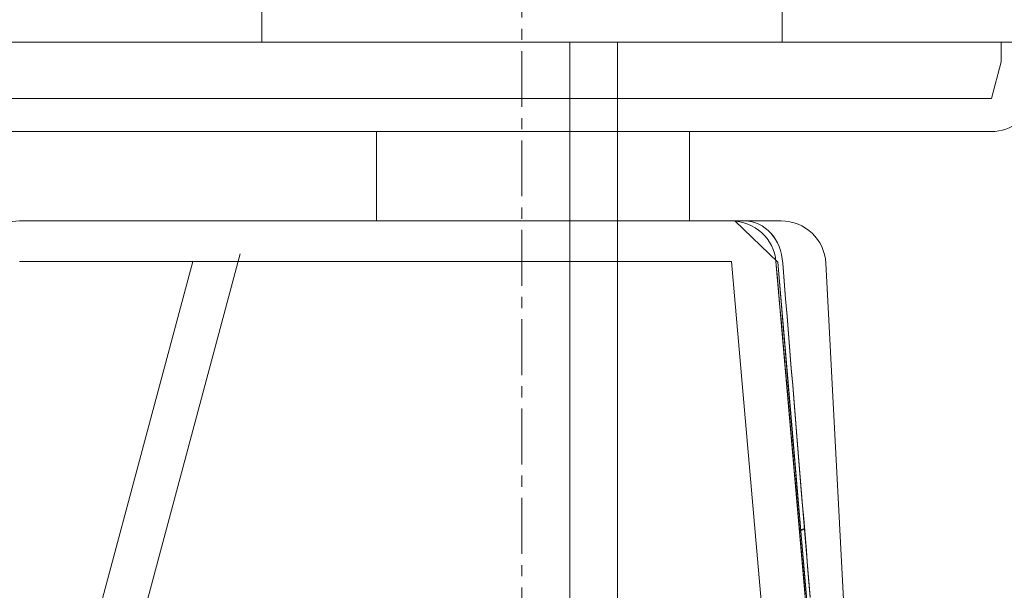
# Model space of a CAD drawing. Units: millimetres. Extents: x -1968 to 2232, y 453 to 3423.
# Drawn here: x 1321 to 1431, y 1985 to 2049 of the extents above; entities that cross this region are included whole.
import ezdxf

# ---------------------------------------------------------------- set-up
doc = ezdxf.new("R2010")
doc.units = ezdxf.units.MM
doc.linetypes.add('CENTER1', pattern=[10, 6.25, -1.25, 1.25, -1.25])
for name, color, linetype, lineweight in [('中心線', 1, 'CENTER1', 0), ('洗面水栓', 5, 'Continuous', 15), ('配管', 5, 'Continuous', 15)]:
    doc.layers.add(name, color=color, linetype=linetype, lineweight=lineweight)

# ---------------------------------------------------------------- blocks, each defined once
blk = doc.blocks.new('GS53001側')
at = {"layer": '洗面水栓', "color": 2}
for p, q in [((-9403.03, 14278.35), (-9403.03, 14283.36)), ((-9344.83, 14283.36), (-9344.83, 14278.35)), ((-9403.03, 14278.35), (-9344.83, 14278.35))]:
    blk.add_line(p, q, dxfattribs=at)

msp = doc.modelspace()

# ---------------------------------------------------------------- linework, layer by layer
at = {"layer": '中心線', "color": 1, "linetype": 'CENTER1', "lineweight": 0}
msp.add_line((1376.98, 2225.52), (1376.98, 1921.52), dxfattribs=at)
at = {"layer": '洗面水栓'}
for p, q in [((986.98, 2046.52, -802), (1436.98, 2046.52, -802)), ((1436.98, 2046.52, 2), (986.98, 2046.52, 2)), ((1430.56, 2046.52, -801.3), (993.41, 2046.52, -801.3)), ((993.41, 2046.52, 1.3), (1430.56, 2046.52, 1.3)), ((1431.27, 2046.52, -801.27), (1430.56, 2046.52, -801.3)), ((1430.56, 2046.52, 1.3), (1431.27, 2046.52, 1.27)), ((1313.14, 2040.23, -797.31), (1429.47, 2040.23, -797.31)), ((1429.47, 2040.23, -2.69), (1313.14, 2040.23, -2.69)), ((1313.14, 2036.52, -400), (1360.72, 2036.52, -400)), ((1313.14, 2036.52, -7.52), (1429.47, 2036.52, -7.52)), ((1429.47, 2036.52, -792.48), (1313.14, 2036.52, -792.48)), ((1360.72, 2026.52, -400), (1360.72, 2036.52, -400)), ((1395.72, 2036.52, -400), (1395.72, 2026.52, -400)), ((1395.72, 2036.52, -400), (1429.47, 2036.52, -400)), ((1429.47, 2036.52, -7.52), (1429.47, 2036.52, -792.48)), ((1320.81, 2026.52, -437.87), (1340.17, 2026.52, -437.87)), ((1400.4, 2026.52, -743.42), (1320.81, 2026.52, -743.42)), ((1320.81, 2026.52, -56.58), (1400.4, 2026.52, -56.58)), ((1340.17, 2026.52, -362.13), (1320.81, 2026.52, -362.13)), ((1350.29, 2026.52, -400), (1360.72, 2026.52, -400)), ((1395.72, 2026.52, -400), (1405.97, 2026.52, -400)), ((1400.4, 2026.52, -419.74), (1400.4, 2026.52, -743.42)), ((1400.41, 2026.52, -419.48), (1400.4, 2026.52, -419.57)), ((1400.4, 2026.52, -419.57), (1400.4, 2026.52, -419.65)), ((1400.4, 2026.52, -419.65), (1400.4, 2026.52, -419.74)), ((1400.4, 2026.52, -380.26), (1400.4, 2026.52, -380.35)), ((1400.4, 2026.52, -380.35), (1400.4, 2026.52, -380.43)), ((1400.4, 2026.52, -380.43), (1400.41, 2026.52, -380.52)), ((1400.4, 2026.52, -56.58), (1400.4, 2026.52, -380.26)), ((1400.42, 2026.52, -419.22), (1400.41, 2026.52, -419.31)), ((1400.41, 2026.52, -419.31), (1400.41, 2026.52, -419.39)), ((1400.41, 2026.52, -419.39), (1400.41, 2026.52, -419.48)), ((1400.41, 2026.52, -380.52), (1400.41, 2026.52, -380.61)), ((1400.41, 2026.52, -380.61), (1400.41, 2026.52, -380.69)), ((1400.41, 2026.52, -380.69), (1400.42, 2026.52, -380.78)), ((1400.43, 2026.52, -419.05), (1400.42, 2026.52, -419.13)), ((1400.42, 2026.52, -419.13), (1400.42, 2026.52, -419.22)), ((1400.42, 2026.52, -380.78), (1400.42, 2026.52, -380.87)), ((1400.42, 2026.52, -380.87), (1400.43, 2026.52, -380.95)), ((1400.44, 2026.52, -418.88), (1400.43, 2026.52, -418.96)), ((1400.43, 2026.52, -418.96), (1400.43, 2026.52, -419.05)), ((1400.43, 2026.52, -380.95), (1400.43, 2026.52, -381.04)), ((1400.43, 2026.52, -381.04), (1400.44, 2026.52, -381.12)), ((1400.45, 2026.52, -418.79), (1400.44, 2026.52, -418.88)), ((1400.44, 2026.52, -381.12), (1400.45, 2026.52, -381.21)), ((1400.46, 2026.52, -418.71), (1400.45, 2026.52, -418.79)), ((1400.45, 2026.52, -381.21), (1400.46, 2026.52, -381.29)), ((1400.47, 2026.52, -418.62), (1400.46, 2026.52, -418.71)), ((1400.46, 2026.52, -381.29), (1400.47, 2026.52, -381.38)), ((1400.48, 2026.52, -418.54), (1400.47, 2026.52, -418.62)), ((1400.47, 2026.52, -381.38), (1400.48, 2026.52, -381.46)), ((1400.49, 2026.52, -418.45), (1400.48, 2026.52, -418.54)), ((1400.48, 2026.52, -381.46), (1400.49, 2026.52, -381.55)), ((1400.5, 2026.52, -418.37), (1400.49, 2026.52, -418.45)), ((1400.49, 2026.52, -381.55), (1400.5, 2026.52, -381.63)), ((1400.51, 2026.52, -418.28), (1400.5, 2026.52, -418.37)), ((1400.5, 2026.52, -381.63), (1400.51, 2026.52, -381.72)), ((1400.52, 2026.52, -418.2), (1400.51, 2026.52, -418.28)), ((1400.51, 2026.52, -381.72), (1400.52, 2026.52, -381.8)), ((1400.54, 2026.52, -418.11), (1400.52, 2026.52, -418.2)), ((1400.52, 2026.52, -381.8), (1400.54, 2026.52, -381.89)), ((1400.55, 2026.52, -418.03), (1400.54, 2026.52, -418.11)), ((1400.54, 2026.52, -381.89), (1400.55, 2026.52, -381.97)), ((1400.57, 2026.52, -417.94), (1400.55, 2026.52, -418.03)), ((1400.55, 2026.52, -381.97), (1400.57, 2026.52, -382.06)), ((1400.58, 2026.52, -417.86), (1400.57, 2026.52, -417.94)), ((1400.57, 2026.52, -382.06), (1400.58, 2026.52, -382.14)), ((1400.6, 2026.52, -417.77), (1400.58, 2026.52, -417.86)), ((1400.58, 2026.52, -382.14), (1400.6, 2026.52, -382.23)), ((1400.62, 2026.52, -417.69), (1400.6, 2026.52, -417.77)), ((1400.6, 2026.52, -382.23), (1400.62, 2026.52, -382.31)), ((1400.63, 2026.52, -417.61), (1400.62, 2026.52, -417.69)), ((1400.62, 2026.52, -382.31), (1400.63, 2026.52, -382.4)), ((1400.65, 2026.52, -417.52), (1400.63, 2026.52, -417.61)), ((1400.63, 2026.52, -382.4), (1400.65, 2026.52, -382.48)), ((1400.67, 2026.52, -417.44), (1400.65, 2026.52, -417.52)), ((1400.65, 2026.52, -382.48), (1400.67, 2026.52, -382.56)), ((1400.69, 2026.52, -417.35), (1400.67, 2026.52, -417.44)), ((1400.67, 2026.52, -382.56), (1400.69, 2026.52, -382.65)), ((1400.71, 2026.52, -417.27), (1400.69, 2026.52, -417.35)), ((1400.69, 2026.52, -382.65), (1400.71, 2026.52, -382.73)), ((1400.73, 2026.52, -417.19), (1400.71, 2026.52, -417.27)), ((1400.71, 2026.52, -382.73), (1400.74, 2026.52, -382.82)), ((1400.76, 2026.52, -417.1), (1400.73, 2026.52, -417.19)), ((1400.74, 2026.52, -382.82), (1400.76, 2026.52, -382.9)), ((1400.78, 2026.52, -417.02), (1400.76, 2026.52, -417.1)), ((1400.76, 2026.52, -382.9), (1400.78, 2026.52, -382.98)), ((1400.78, 2026.52, -417.03), (1405.58, 2021.89, -418.38)), ((1400.78, 2026.52, -382.99), (1405.58, 2021.89, -381.63)), ((1400.8, 2026.52, -416.94), (1400.78, 2026.52, -417.02)), ((1400.78, 2026.52, -382.98), (1400.8, 2026.52, -383.07)), ((1400.83, 2026.52, -416.86), (1400.8, 2026.52, -416.94)), ((1400.8, 2026.52, -383.07), (1400.83, 2026.52, -383.15)), ((1400.85, 2026.52, -416.77), (1400.83, 2026.52, -416.86)), ((1400.83, 2026.52, -383.15), (1400.85, 2026.52, -383.23)), ((1400.88, 2026.52, -416.69), (1400.85, 2026.52, -416.77)), ((1400.85, 2026.52, -383.23), (1400.88, 2026.52, -383.31)), ((1400.91, 2026.52, -416.61), (1400.88, 2026.52, -416.69)), ((1400.88, 2026.52, -383.31), (1400.91, 2026.52, -383.39)), ((1400.93, 2026.52, -416.53), (1400.91, 2026.52, -416.61)), ((1400.91, 2026.52, -383.39), (1400.93, 2026.52, -383.48)), ((1400.96, 2026.52, -416.45), (1400.93, 2026.52, -416.53)), ((1400.93, 2026.52, -383.48), (1400.96, 2026.52, -383.56)), ((1400.99, 2026.52, -416.36), (1400.96, 2026.52, -416.45)), ((1400.96, 2026.52, -383.56), (1400.99, 2026.52, -383.64)), ((1401.02, 2026.52, -416.28), (1400.99, 2026.52, -416.36)), ((1400.99, 2026.52, -383.64), (1401.02, 2026.52, -383.72)), ((1401.05, 2026.52, -416.2), (1401.02, 2026.52, -416.28)), ((1401.02, 2026.52, -383.72), (1401.05, 2026.52, -383.8)), ((1401.08, 2026.52, -416.12), (1401.05, 2026.52, -416.2)), ((1401.05, 2026.52, -383.8), (1401.08, 2026.52, -383.88)), ((1401.11, 2026.52, -416.04), (1401.08, 2026.52, -416.12)), ((1401.08, 2026.52, -383.88), (1401.11, 2026.52, -383.96)), ((1401.14, 2026.52, -415.96), (1401.11, 2026.52, -416.04)), ((1401.11, 2026.52, -383.96), (1401.14, 2026.52, -384.04)), ((1401.18, 2026.52, -415.88), (1401.14, 2026.52, -415.96)), ((1401.14, 2026.52, -384.04), (1401.18, 2026.52, -384.12)), ((1401.21, 2026.52, -415.8), (1401.18, 2026.52, -415.88)), ((1401.18, 2026.52, -384.12), (1401.21, 2026.52, -384.2)), ((1401.24, 2026.52, -415.72), (1401.21, 2026.52, -415.8)), ((1401.21, 2026.52, -384.2), (1401.24, 2026.52, -384.28)), ((1401.28, 2026.52, -415.65), (1401.24, 2026.52, -415.72)), ((1401.24, 2026.52, -384.28), (1401.28, 2026.52, -384.35)), ((1401.31, 2026.52, -415.57), (1401.28, 2026.52, -415.65)), ((1401.28, 2026.52, -384.35), (1401.31, 2026.52, -384.43)), ((1401.35, 2026.52, -415.49), (1401.31, 2026.52, -415.57)), ((1401.31, 2026.52, -384.43), (1401.35, 2026.52, -384.51)), ((1401.39, 2026.52, -415.41), (1401.35, 2026.52, -415.49)), ((1401.35, 2026.52, -384.51), (1401.39, 2026.52, -384.59)), ((1401.42, 2026.52, -415.34), (1401.39, 2026.52, -415.41)), ((1401.39, 2026.52, -384.59), (1401.42, 2026.52, -384.67)), ((1401.42, 2026.52, -384.67), (1401.46, 2026.52, -384.74)), ((1401.46, 2026.52, -415.26), (1401.42, 2026.52, -415.34)), ((1401.5, 2026.52, -415.18), (1401.46, 2026.52, -415.26)), ((1401.46, 2026.52, -384.74), (1401.5, 2026.52, -384.82)), ((1401.54, 2026.52, -415.11), (1401.5, 2026.52, -415.18)), ((1401.5, 2026.52, -384.82), (1401.54, 2026.52, -384.9)), ((1401.58, 2026.52, -415.03), (1401.54, 2026.52, -415.11)), ((1401.54, 2026.52, -384.9), (1401.58, 2026.52, -384.97)), ((1401.62, 2026.52, -414.95), (1401.58, 2026.52, -415.03)), ((1401.58, 2026.52, -384.97), (1401.62, 2026.52, -385.05)), ((1401.66, 2026.52, -414.88), (1401.62, 2026.52, -414.95)), ((1401.62, 2026.52, -385.05), (1401.66, 2026.52, -385.12)), ((1401.71, 2026.52, -414.8), (1401.66, 2026.52, -414.88)), ((1401.66, 2026.52, -385.12), (1401.71, 2026.52, -385.2)), ((1401.75, 2026.52, -414.73), (1401.71, 2026.52, -414.8)), ((1401.71, 2026.52, -385.2), (1401.75, 2026.52, -385.27)), ((1401.79, 2026.52, -414.65), (1401.75, 2026.52, -414.73)), ((1401.75, 2026.52, -385.27), (1401.79, 2026.52, -385.35)), ((1401.84, 2026.52, -414.58), (1401.79, 2026.52, -414.65)), ((1401.79, 2026.52, -385.35), (1401.84, 2026.52, -385.42)), ((1401.88, 2026.52, -414.5), (1401.84, 2026.52, -414.58)), ((1401.84, 2026.52, -385.42), (1401.88, 2026.52, -385.5)), ((1325.52, 1948.39, -400), (1345.46, 2022.82, -400)), ((1320.81, 2021.96, -367.11), (1340.17, 2021.96, -367.11)), ((1340.17, 2021.96, -432.89), (1320.81, 2021.96, -432.89)), ((1320.81, 2021.96, -748.4), (1400.4, 2021.96, -748.4)), ((1400.4, 2021.96, -51.6), (1320.81, 2021.96, -51.6)), ((1405.38, 2021.96, -582.67), (1414.17, 1921.52, -582.67)), ((1405.38, 2021.96, -217.33), (1414.17, 1921.52, -217.33)), ((1405.55, 2020.12, -380.34), (1405.38, 2021.96, -380.26)), ((1405.38, 2021.96, -419.74), (1405.55, 2020.12, -419.66)), ((1407.1, 2004.17, -417.66), (1405.58, 2021.89, -418.38)), ((1405.58, 2021.89, -381.62), (1407.11, 2004.11, -382.34)), ((1406.14, 2021.79, -417.11), (1406.3, 2019.8, -417.05)), ((1406.3, 2019.79, -382.95), (1406.14, 2021.79, -382.89)), ((1416.22, 1921.52, -400), (1410.97, 2021.79, -400)), ((1405.71, 2018.29, -380.42), (1405.55, 2020.12, -380.34)), ((1405.55, 2020.12, -419.66), (1405.71, 2018.29, -419.58)), ((1406.3, 2019.8, -417.05), (1406.46, 2017.82, -416.98)), ((1406.46, 2017.81, -383.02), (1406.3, 2019.79, -382.95)), ((1405.87, 2016.46, -380.5), (1405.71, 2018.29, -380.42)), ((1405.71, 2018.29, -419.58), (1405.87, 2016.46, -419.5)), ((1406.46, 2017.82, -416.98), (1406.62, 2015.86, -416.91)), ((1406.63, 2015.84, -383.09), (1406.46, 2017.81, -383.02)), ((1405.86, 2016.52, -265), (1405.86, 2016.5, -265.64)), ((1405.86, 2016.52, -255), (1405.86, 2016.52, -265)), ((1405.86, 2016.48, -254.1), (1405.86, 2016.52, -255)), ((1405.86, 2016.52, -125), (1405.86, 2016.5, -125.64)), ((1405.86, 2016.52, -115), (1405.86, 2016.52, -125)), ((1405.86, 2016.48, -114.1), (1405.86, 2016.52, -115)), ((1405.86, 2016.48, -534.1), (1405.86, 2016.52, -535)), ((1405.86, 2016.52, -545), (1405.86, 2016.5, -545.64)), ((1405.86, 2016.52, -535), (1405.86, 2016.52, -545)), ((1405.86, 2016.48, -674.1), (1405.86, 2016.52, -675)), ((1405.86, 2016.52, -685), (1405.86, 2016.5, -685.64)), ((1405.86, 2016.52, -675), (1405.86, 2016.52, -685)), ((1405.86, 2016.5, -265.64), (1405.87, 2016.44, -266.33)), ((1405.86, 2016.5, -125.64), (1405.87, 2016.44, -126.33)), ((1405.86, 2016.5, -545.64), (1405.87, 2016.44, -546.33)), ((1405.86, 2016.5, -685.64), (1405.87, 2016.44, -686.33)), ((1405.87, 2016.36, -253.18), (1405.86, 2016.48, -254.1)), ((1405.87, 2016.36, -113.18), (1405.86, 2016.48, -114.1)), ((1405.87, 2016.36, -533.18), (1405.86, 2016.48, -534.1)), ((1405.87, 2016.36, -673.18), (1405.86, 2016.48, -674.1)), ((1406.03, 2014.64, -380.58), (1405.87, 2016.46, -380.5)), ((1405.87, 2016.46, -419.5), (1406.03, 2014.64, -419.42)), ((1405.87, 2016.44, -266.33), (1405.88, 2016.31, -267.05)), ((1405.87, 2016.44, -126.33), (1405.88, 2016.31, -127.05)), ((1405.87, 2016.44, -546.33), (1405.88, 2016.31, -547.05)), ((1405.87, 2016.44, -686.33), (1405.88, 2016.31, -687.05)), ((1405.89, 2016.14, -252.25), (1405.87, 2016.36, -253.18)), ((1405.89, 2016.14, -112.25), (1405.87, 2016.36, -113.18)), ((1405.89, 2016.14, -532.25), (1405.87, 2016.36, -533.18)), ((1405.89, 2016.14, -672.25), (1405.87, 2016.36, -673.18)), ((1405.88, 2016.31, -267.05), (1405.89, 2016.12, -267.8)), ((1405.88, 2016.31, -127.05), (1405.89, 2016.12, -127.8)), ((1405.88, 2016.31, -547.05), (1405.89, 2016.12, -547.8)), ((1405.88, 2016.31, -687.05), (1405.89, 2016.12, -687.8)), ((1405.92, 2015.82, -251.32), (1405.89, 2016.14, -252.25)), ((1405.92, 2015.82, -111.32), (1405.89, 2016.14, -112.25)), ((1405.92, 2015.82, -531.32), (1405.89, 2016.14, -532.25)), ((1405.92, 2015.82, -671.32), (1405.89, 2016.14, -672.25)), ((1405.89, 2016.12, -267.8), (1405.92, 2015.86, -268.58)), ((1405.89, 2016.12, -127.8), (1405.92, 2015.86, -128.58)), ((1405.89, 2016.12, -547.8), (1405.92, 2015.86, -548.58)), ((1405.89, 2016.12, -687.8), (1405.92, 2015.86, -688.58)), ((1405.92, 2015.86, -268.58), (1405.95, 2015.51, -269.38)), ((1405.92, 2015.86, -128.58), (1405.95, 2015.51, -129.38)), ((1405.92, 2015.86, -548.58), (1405.95, 2015.51, -549.38)), ((1405.92, 2015.86, -688.58), (1405.95, 2015.51, -689.38)), ((1405.96, 2015.41, -250.41), (1405.92, 2015.82, -251.32)), ((1405.96, 2015.41, -110.41), (1405.92, 2015.82, -111.32)), ((1405.96, 2015.41, -530.41), (1405.92, 2015.82, -531.32)), ((1405.96, 2015.41, -670.41), (1405.92, 2015.82, -671.32)), ((1405.95, 2015.51, -269.38), (1405.99, 2015.07, -270.19)), ((1405.95, 2015.51, -129.38), (1405.99, 2015.07, -130.19)), ((1405.95, 2015.51, -549.38), (1405.99, 2015.07, -550.19)), ((1405.95, 2015.51, -689.38), (1405.99, 2015.07, -690.19)), ((1406, 2014.89, -249.53), (1405.96, 2015.41, -250.41)), ((1406, 2014.89, -109.53), (1405.96, 2015.41, -110.41)), ((1406, 2014.89, -529.53), (1405.96, 2015.41, -530.41)), ((1406, 2014.89, -669.53), (1405.96, 2015.41, -670.41)), ((1405.99, 2015.07, -270.19), (1406.03, 2014.52, -271)), ((1405.99, 2015.07, -130.19), (1406.03, 2014.52, -131)), ((1405.99, 2015.07, -550.19), (1406.03, 2014.52, -551)), ((1405.99, 2015.07, -690.19), (1406.03, 2014.52, -691)), ((1406.06, 2014.29, -248.7), (1406, 2014.89, -249.53)), ((1406.06, 2014.29, -108.7), (1406, 2014.89, -109.53)), ((1406.06, 2014.29, -528.7), (1406, 2014.89, -529.53)), ((1406.06, 2014.29, -668.7), (1406, 2014.89, -669.53)), ((1406.62, 2015.86, -416.91), (1406.78, 2013.91, -416.84)), ((1406.79, 2013.88, -383.16), (1406.63, 2015.84, -383.09)), ((1406.18, 2012.82, -380.66), (1406.03, 2014.64, -380.58)), ((1406.03, 2014.64, -419.42), (1406.18, 2012.82, -419.34)), ((1406.03, 2014.52, -271), (1406.09, 2013.87, -271.79)), ((1406.03, 2014.52, -131), (1406.09, 2013.87, -131.79)), ((1406.03, 2014.52, -551), (1406.09, 2013.87, -551.79)), ((1406.03, 2014.52, -691), (1406.09, 2013.87, -691.79)), ((1406.12, 2013.6, -247.93), (1406.06, 2014.29, -248.7)), ((1406.12, 2013.6, -107.93), (1406.06, 2014.29, -108.7)), ((1406.12, 2013.6, -527.93), (1406.06, 2014.29, -528.7)), ((1406.12, 2013.6, -667.93), (1406.06, 2014.29, -668.7)), ((1406.09, 2013.87, -271.79), (1406.12, 2013.5, -272.17)), ((1406.09, 2013.87, -131.79), (1406.12, 2013.5, -132.17)), ((1406.09, 2013.87, -551.79), (1406.12, 2013.5, -552.17)), ((1406.09, 2013.87, -691.79), (1406.12, 2013.5, -692.17)), ((1406.78, 2013.91, -416.84), (1406.94, 2011.98, -416.77)), ((1406.95, 2011.94, -383.23), (1406.79, 2013.88, -383.16)), ((1406.18, 2012.83, -247.24), (1406.12, 2013.6, -247.93)), ((1406.18, 2012.83, -107.24), (1406.12, 2013.6, -107.93)), ((1406.18, 2012.83, -527.24), (1406.12, 2013.6, -527.93)), ((1406.18, 2012.83, -667.24), (1406.12, 2013.6, -667.93)), ((1406.12, 2013.5, -272.17), (1406.16, 2013.1, -272.53)), ((1406.12, 2013.5, -132.17), (1406.16, 2013.1, -132.53)), ((1406.12, 2013.5, -552.17), (1406.16, 2013.1, -552.53)), ((1406.12, 2013.5, -692.17), (1406.16, 2013.1, -692.53)), ((1406.16, 2013.1, -272.53), (1406.2, 2012.67, -272.89)), ((1406.16, 2013.1, -132.53), (1406.2, 2012.67, -132.89)), ((1406.16, 2013.1, -552.53), (1406.2, 2012.67, -552.89)), ((1406.16, 2013.1, -692.53), (1406.2, 2012.67, -692.89)), ((1406.26, 2012, -246.63), (1406.18, 2012.83, -247.24)), ((1406.26, 2012, -106.63), (1406.18, 2012.83, -107.24)), ((1406.26, 2012, -526.63), (1406.18, 2012.83, -527.24)), ((1406.26, 2012, -666.63), (1406.18, 2012.83, -667.24)), ((1406.34, 2011.01, -380.75), (1406.18, 2012.82, -380.66)), ((1406.18, 2012.82, -419.34), (1406.34, 2011.01, -419.25)), ((1406.2, 2012.67, -272.89), (1406.24, 2012.22, -273.22)), ((1406.2, 2012.67, -132.89), (1406.24, 2012.22, -133.22)), ((1406.2, 2012.67, -552.89), (1406.24, 2012.22, -553.22)), ((1406.2, 2012.67, -692.89), (1406.24, 2012.22, -693.22)), ((1406.24, 2012.22, -273.22), (1406.28, 2011.74, -273.53)), ((1406.24, 2012.22, -133.22), (1406.28, 2011.74, -133.53)), ((1406.24, 2012.22, -553.22), (1406.28, 2011.74, -553.53)), ((1406.24, 2012.22, -693.22), (1406.28, 2011.74, -693.53)), ((1406.33, 2011.12, -246.12), (1406.26, 2012, -246.63)), ((1406.33, 2011.12, -106.12), (1406.26, 2012, -106.63)), ((1406.33, 2011.12, -526.12), (1406.26, 2012, -526.63)), ((1406.33, 2011.12, -666.12), (1406.26, 2012, -666.63)), ((1406.28, 2011.74, -273.53), (1406.32, 2011.23, -273.82)), ((1406.28, 2011.74, -133.53), (1406.32, 2011.23, -133.82)), ((1406.28, 2011.74, -553.53), (1406.32, 2011.23, -553.82)), ((1406.28, 2011.74, -693.53), (1406.32, 2011.23, -693.82)), ((1406.94, 2011.98, -416.77), (1407.1, 2010.05, -416.7)), ((1407.1, 2010, -383.3), (1406.95, 2011.94, -383.23)), ((1406.32, 2011.23, -273.82), (1406.37, 2010.7, -274.09)), ((1406.32, 2011.23, -133.82), (1406.37, 2010.7, -134.09)), ((1406.32, 2011.23, -553.82), (1406.37, 2010.7, -554.09)), ((1406.32, 2011.23, -693.82), (1406.37, 2010.7, -694.09)), ((1406.41, 2010.21, -245.7), (1406.33, 2011.12, -246.12)), ((1406.41, 2010.21, -105.7), (1406.33, 2011.12, -106.12)), ((1406.41, 2010.21, -525.7), (1406.33, 2011.12, -526.12)), ((1406.41, 2010.21, -665.7), (1406.33, 2011.12, -666.12)), ((1406.5, 2009.21, -380.83), (1406.34, 2011.01, -380.75)), ((1406.34, 2011.01, -419.25), (1406.5, 2009.21, -419.17)), ((1406.37, 2010.7, -274.09), (1406.42, 2010.15, -274.32)), ((1406.37, 2010.7, -134.09), (1406.42, 2010.15, -134.32)), ((1406.37, 2010.7, -554.09), (1406.42, 2010.15, -554.32)), ((1406.37, 2010.7, -694.09), (1406.42, 2010.15, -694.32)), ((1406.49, 2009.28, -245.39), (1406.41, 2010.21, -245.7)), ((1406.49, 2009.28, -105.39), (1406.41, 2010.21, -105.7)), ((1406.49, 2009.28, -525.39), (1406.41, 2010.21, -525.7)), ((1406.49, 2009.28, -665.39), (1406.41, 2010.21, -665.7)), ((1406.42, 2010.15, -274.32), (1406.47, 2009.57, -274.52)), ((1406.42, 2010.15, -134.32), (1406.47, 2009.57, -134.52)), ((1406.42, 2010.15, -554.32), (1406.47, 2009.57, -554.52)), ((1406.42, 2010.15, -694.32), (1406.47, 2009.57, -694.52)), ((1406.47, 2009.57, -274.52), (1406.52, 2008.99, -274.69)), ((1406.47, 2009.57, -134.52), (1406.52, 2008.99, -134.69)), ((1406.47, 2009.57, -554.52), (1406.52, 2008.99, -554.69)), ((1406.47, 2009.57, -694.52), (1406.52, 2008.99, -694.69)), ((1407.1, 2010.05, -416.7), (1407.26, 2008.14, -416.63)), ((1407.26, 2008.09, -383.37), (1407.1, 2010, -383.3)), ((1406.58, 2008.34, -245.17), (1406.49, 2009.28, -245.39)), ((1406.58, 2008.34, -105.17), (1406.49, 2009.28, -105.39)), ((1406.58, 2008.34, -525.17), (1406.49, 2009.28, -525.39)), ((1406.58, 2008.34, -665.17), (1406.49, 2009.28, -665.39)), ((1406.66, 2007.42, -380.91), (1406.5, 2009.21, -380.83)), ((1406.5, 2009.21, -419.17), (1406.66, 2007.42, -419.09)), ((1406.52, 2008.99, -274.69), (1406.57, 2008.38, -274.83)), ((1406.52, 2008.99, -134.69), (1406.57, 2008.38, -134.83)), ((1406.52, 2008.99, -554.69), (1406.57, 2008.38, -554.83)), ((1406.52, 2008.99, -694.69), (1406.57, 2008.38, -694.83)), ((1406.57, 2008.38, -274.83), (1406.63, 2007.77, -274.92)), ((1406.57, 2008.38, -134.83), (1406.63, 2007.77, -134.92)), ((1406.57, 2008.38, -554.83), (1406.63, 2007.77, -554.92)), ((1406.57, 2008.38, -694.83), (1406.63, 2007.77, -694.92)), ((1406.66, 2007.42, -245.04), (1406.58, 2008.34, -245.17)), ((1406.66, 2007.42, -105.04), (1406.58, 2008.34, -105.17)), ((1406.66, 2007.42, -525.04), (1406.58, 2008.34, -525.17)), ((1406.66, 2007.42, -665.04), (1406.58, 2008.34, -665.17)), ((1406.63, 2007.77, -274.92), (1406.68, 2007.15, -274.98)), ((1406.63, 2007.77, -134.92), (1406.68, 2007.15, -134.98)), ((1406.63, 2007.77, -554.92), (1406.68, 2007.15, -554.98)), ((1406.63, 2007.77, -694.92), (1406.68, 2007.15, -694.98)), ((1406.81, 2005.63, -381), (1406.66, 2007.42, -380.91)), ((1406.73, 2006.52, -245), (1406.66, 2007.42, -245.04)), ((1406.73, 2006.52, -105), (1406.66, 2007.42, -105.04)), ((1406.66, 2007.42, -419.09), (1406.81, 2005.63, -419)), ((1406.73, 2006.52, -525), (1406.66, 2007.42, -525.04)), ((1406.73, 2006.52, -665), (1406.66, 2007.42, -665.04)), ((1406.68, 2007.15, -274.98), (1406.73, 2006.52, -275)), ((1406.68, 2007.15, -134.98), (1406.73, 2006.52, -135)), ((1406.68, 2007.15, -554.98), (1406.73, 2006.52, -555)), ((1406.68, 2007.15, -694.98), (1406.73, 2006.52, -695)), ((1407.26, 2008.14, -416.63), (1407.41, 2006.24, -416.56)), ((1407.42, 2006.18, -383.44), (1407.26, 2008.09, -383.37)), ((1406.73, 2006.52, -275), (1406.79, 2005.9, -274.98)), ((1406.81, 2005.63, -245.04), (1406.73, 2006.52, -245)), ((1406.73, 2006.52, -135), (1406.79, 2005.9, -134.98)), ((1406.81, 2005.63, -105.04), (1406.73, 2006.52, -105)), ((1406.81, 2005.63, -525.04), (1406.73, 2006.52, -525)), ((1406.73, 2006.52, -555), (1406.79, 2005.9, -554.98)), ((1406.81, 2005.63, -665.04), (1406.73, 2006.52, -665)), ((1406.73, 2006.52, -695), (1406.79, 2005.9, -694.98)), ((1407.41, 2006.24, -416.56), (1407.57, 2004.36, -416.49)), ((1407.57, 2004.29, -383.52), (1407.42, 2006.18, -383.44)), ((1406.79, 2005.9, -274.98), (1406.84, 2005.28, -274.92)), ((1406.79, 2005.9, -134.98), (1406.84, 2005.28, -134.92)), ((1406.79, 2005.9, -554.98), (1406.84, 2005.28, -554.92)), ((1406.79, 2005.9, -694.98), (1406.84, 2005.28, -694.92)), ((1406.97, 2003.85, -381.09), (1406.81, 2005.63, -381)), ((1406.89, 2004.7, -245.17), (1406.81, 2005.63, -245.04)), ((1406.89, 2004.7, -105.17), (1406.81, 2005.63, -105.04)), ((1406.81, 2005.63, -419), (1406.97, 2003.85, -418.91)), ((1406.89, 2004.7, -525.17), (1406.81, 2005.63, -525.04)), ((1406.89, 2004.7, -665.17), (1406.81, 2005.63, -665.04)), ((1406.84, 2005.28, -274.92), (1406.9, 2004.67, -274.83)), ((1406.84, 2005.28, -134.92), (1406.9, 2004.67, -134.83)), ((1406.84, 2005.28, -554.92), (1406.9, 2004.67, -554.83)), ((1406.84, 2005.28, -694.92), (1406.9, 2004.67, -694.83)), ((1406.98, 2003.77, -245.39), (1406.89, 2004.7, -245.17)), ((1406.98, 2003.77, -105.39), (1406.89, 2004.7, -105.17)), ((1406.98, 2003.77, -525.39), (1406.89, 2004.7, -525.17)), ((1406.98, 2003.77, -665.39), (1406.89, 2004.7, -665.17)), ((1406.9, 2004.67, -274.83), (1406.95, 2004.06, -274.69)), ((1406.9, 2004.67, -134.83), (1406.95, 2004.06, -134.69)), ((1406.9, 2004.67, -554.83), (1406.95, 2004.06, -554.69)), ((1406.9, 2004.67, -694.83), (1406.95, 2004.06, -694.69)), ((1406.95, 2004.06, -274.69), (1407, 2003.47, -274.52)), ((1406.95, 2004.06, -134.69), (1407, 2003.47, -134.52)), ((1406.95, 2004.06, -554.69), (1407, 2003.47, -554.52)), ((1406.95, 2004.06, -694.69), (1407, 2003.47, -694.52)), ((1407.12, 2002.08, -381.17), (1406.97, 2003.85, -381.09)), ((1406.97, 2003.85, -418.91), (1407.12, 2002.08, -418.83)), ((1408.54, 1987.54, -416.89), (1407.1, 2004.17, -417.66)), ((1407.11, 2004.11, -382.34), (1408.55, 1987.43, -383.12)), ((1407.57, 2004.36, -416.49), (1407.72, 2002.48, -416.41)), ((1407.73, 2002.41, -383.59), (1407.57, 2004.29, -383.52)), ((1407.06, 2002.84, -245.7), (1406.98, 2003.77, -245.39)), ((1407.06, 2002.84, -105.7), (1406.98, 2003.77, -105.39)), ((1407.06, 2002.84, -525.7), (1406.98, 2003.77, -525.39)), ((1407.06, 2002.84, -665.7), (1406.98, 2003.77, -665.39)), ((1407, 2003.47, -274.52), (1407.05, 2002.9, -274.32)), ((1407, 2003.47, -134.52), (1407.05, 2002.9, -134.32)), ((1407, 2003.47, -554.52), (1407.05, 2002.9, -554.32)), ((1407, 2003.47, -694.52), (1407.05, 2002.9, -694.32)), ((1407.05, 2002.9, -274.32), (1407.1, 2002.35, -274.09)), ((1407.05, 2002.9, -134.32), (1407.1, 2002.35, -134.09)), ((1407.05, 2002.9, -554.32), (1407.1, 2002.35, -554.09)), ((1407.05, 2002.9, -694.32), (1407.1, 2002.35, -694.09)), ((1407.14, 2001.93, -246.12), (1407.06, 2002.84, -245.7)), ((1407.14, 2001.93, -106.12), (1407.06, 2002.84, -105.7)), ((1407.14, 2001.93, -526.12), (1407.06, 2002.84, -525.7)), ((1407.14, 2001.93, -666.12), (1407.06, 2002.84, -665.7)), ((1407.1, 2002.35, -274.09), (1407.15, 2001.82, -273.82)), ((1407.1, 2002.35, -134.09), (1407.15, 2001.82, -133.82)), ((1407.1, 2002.35, -554.09), (1407.15, 2001.82, -553.82)), ((1407.1, 2002.35, -694.09), (1407.15, 2001.82, -693.82)), ((1407.28, 2000.31, -381.26), (1407.12, 2002.08, -381.17)), ((1407.12, 2002.08, -418.83), (1407.28, 2000.31, -418.74)), ((1407.21, 2001.05, -246.63), (1407.14, 2001.93, -246.12)), ((1407.21, 2001.05, -106.63), (1407.14, 2001.93, -106.12)), ((1407.21, 2001.05, -526.63), (1407.14, 2001.93, -526.12)), ((1407.21, 2001.05, -666.63), (1407.14, 2001.93, -666.12)), ((1407.15, 2001.82, -273.82), (1407.19, 2001.31, -273.53)), ((1407.15, 2001.82, -133.82), (1407.19, 2001.31, -133.53)), ((1407.15, 2001.82, -553.82), (1407.19, 2001.31, -553.53)), ((1407.15, 2001.82, -693.82), (1407.19, 2001.31, -693.53)), ((1407.72, 2002.48, -416.41), (1407.87, 2000.62, -416.34)), ((1407.88, 2000.55, -383.67), (1407.73, 2002.41, -383.59)), ((1407.19, 2001.31, -273.53), (1407.23, 2000.83, -273.22)), ((1407.19, 2001.31, -133.53), (1407.23, 2000.83, -133.22)), ((1407.19, 2001.31, -553.53), (1407.23, 2000.83, -553.22)), ((1407.19, 2001.31, -693.53), (1407.23, 2000.83, -693.22)), ((1407.29, 2000.22, -247.24), (1407.21, 2001.05, -246.63)), ((1407.29, 2000.22, -107.24), (1407.21, 2001.05, -106.63)), ((1407.29, 2000.22, -527.24), (1407.21, 2001.05, -526.63)), ((1407.29, 2000.22, -667.24), (1407.21, 2001.05, -666.63)), ((1407.23, 2000.83, -273.22), (1407.27, 2000.38, -272.89)), ((1407.23, 2000.83, -133.22), (1407.27, 2000.38, -132.89)), ((1407.23, 2000.83, -553.22), (1407.27, 2000.38, -552.89)), ((1407.23, 2000.83, -693.22), (1407.27, 2000.38, -692.89)), ((1407.87, 2000.62, -416.34), (1408.03, 1998.77, -416.26)), ((1408.03, 1998.69, -383.74), (1407.88, 2000.55, -383.67)), ((1407.27, 2000.38, -272.89), (1407.31, 1999.95, -272.53)), ((1407.27, 2000.38, -132.89), (1407.31, 1999.95, -132.53)), ((1407.27, 2000.38, -552.89), (1407.31, 1999.95, -552.53)), ((1407.27, 2000.38, -692.89), (1407.31, 1999.95, -692.53)), ((1407.43, 1998.55, -381.35), (1407.28, 2000.31, -381.26)), ((1407.28, 2000.31, -418.74), (1407.43, 1998.55, -418.65)), ((1407.35, 1999.45, -247.93), (1407.29, 2000.22, -247.24)), ((1407.35, 1999.45, -107.93), (1407.29, 2000.22, -107.24)), ((1407.35, 1999.45, -527.93), (1407.29, 2000.22, -527.24)), ((1407.35, 1999.45, -667.93), (1407.29, 2000.22, -667.24)), ((1407.31, 1999.95, -272.53), (1407.34, 1999.55, -272.17)), ((1407.31, 1999.95, -132.53), (1407.34, 1999.55, -132.17)), ((1407.31, 1999.95, -552.53), (1407.34, 1999.55, -552.17)), ((1407.31, 1999.95, -692.53), (1407.34, 1999.55, -692.17)), ((1407.34, 1999.55, -272.17), (1407.38, 1999.18, -271.79)), ((1407.34, 1999.55, -132.17), (1407.38, 1999.18, -131.79)), ((1407.34, 1999.55, -552.17), (1407.38, 1999.18, -551.79)), ((1407.34, 1999.55, -692.17), (1407.38, 1999.18, -691.79)), ((1407.41, 1998.76, -248.7), (1407.35, 1999.45, -247.93)), ((1407.41, 1998.76, -108.7), (1407.35, 1999.45, -107.93)), ((1407.41, 1998.76, -528.7), (1407.35, 1999.45, -527.93)), ((1407.41, 1998.76, -668.7), (1407.35, 1999.45, -667.93)), ((1407.38, 1999.18, -271.79), (1407.43, 1998.52, -271)), ((1407.38, 1999.18, -131.79), (1407.43, 1998.52, -131)), ((1407.38, 1999.18, -551.79), (1407.43, 1998.52, -551)), ((1407.38, 1999.18, -691.79), (1407.43, 1998.52, -691)), ((1407.47, 1998.15, -249.53), (1407.41, 1998.76, -248.7)), ((1407.47, 1998.15, -109.53), (1407.41, 1998.76, -108.7)), ((1407.47, 1998.15, -529.53), (1407.41, 1998.76, -528.7)), ((1407.47, 1998.15, -669.53), (1407.41, 1998.76, -668.7)), ((1407.59, 1996.8, -381.44), (1407.43, 1998.55, -381.35)), ((1407.43, 1998.55, -418.65), (1407.59, 1996.8, -418.56)), ((1407.43, 1998.52, -271), (1407.48, 1997.98, -270.19)), ((1407.43, 1998.52, -131), (1407.48, 1997.98, -130.19)), ((1407.43, 1998.52, -551), (1407.48, 1997.98, -550.19)), ((1407.43, 1998.52, -691), (1407.48, 1997.98, -690.19)), ((1408.03, 1998.77, -416.26), (1408.18, 1996.94, -416.19)), ((1408.18, 1996.86, -383.82), (1408.03, 1998.69, -383.74)), ((1407.51, 1997.64, -250.41), (1407.47, 1998.15, -249.53)), ((1407.51, 1997.64, -110.41), (1407.47, 1998.15, -109.53)), ((1407.51, 1997.64, -530.41), (1407.47, 1998.15, -529.53)), ((1407.51, 1997.64, -670.41), (1407.47, 1998.15, -669.53)), ((1407.48, 1997.98, -270.19), (1407.52, 1997.54, -269.38)), ((1407.48, 1997.98, -130.19), (1407.52, 1997.54, -129.38)), ((1407.48, 1997.98, -550.19), (1407.52, 1997.54, -549.38)), ((1407.48, 1997.98, -690.19), (1407.52, 1997.54, -689.38)), ((1407.55, 1997.23, -251.32), (1407.51, 1997.64, -250.41)), ((1407.55, 1997.23, -111.32), (1407.51, 1997.64, -110.41)), ((1407.55, 1997.23, -531.32), (1407.51, 1997.64, -530.41)), ((1407.55, 1997.23, -671.32), (1407.51, 1997.64, -670.41)), ((1407.52, 1997.54, -269.38), (1407.55, 1997.19, -268.58)), ((1407.52, 1997.54, -129.38), (1407.55, 1997.19, -128.58)), ((1407.52, 1997.54, -549.38), (1407.55, 1997.19, -548.58)), ((1407.52, 1997.54, -689.38), (1407.55, 1997.19, -688.58)), ((1407.58, 1996.91, -252.25), (1407.55, 1997.23, -251.32)), ((1407.58, 1996.91, -112.25), (1407.55, 1997.23, -111.32)), ((1407.58, 1996.91, -532.25), (1407.55, 1997.23, -531.32)), ((1407.58, 1996.91, -672.25), (1407.55, 1997.23, -671.32)), ((1407.55, 1997.19, -268.58), (1407.57, 1996.92, -267.8)), ((1407.55, 1997.19, -128.58), (1407.57, 1996.92, -127.8)), ((1407.55, 1997.19, -548.58), (1407.57, 1996.92, -547.8)), ((1407.55, 1997.19, -688.58), (1407.57, 1996.92, -687.8)), ((1407.57, 1996.92, -267.8), (1407.59, 1996.74, -267.05)), ((1407.57, 1996.92, -127.8), (1407.59, 1996.74, -127.05)), ((1407.57, 1996.92, -547.8), (1407.59, 1996.74, -547.05)), ((1407.57, 1996.92, -687.8), (1407.59, 1996.74, -687.05)), ((1407.6, 1996.69, -253.18), (1407.58, 1996.91, -252.25)), ((1407.6, 1996.69, -113.18), (1407.58, 1996.91, -112.25)), ((1407.6, 1996.69, -533.18), (1407.58, 1996.91, -532.25)), ((1407.6, 1996.69, -673.18), (1407.58, 1996.91, -672.25)), ((1407.74, 1995.06, -381.53), (1407.59, 1996.8, -381.44)), ((1407.59, 1996.8, -418.56), (1407.74, 1995.06, -418.47)), ((1407.59, 1996.74, -267.05), (1407.6, 1996.61, -266.33)), ((1407.59, 1996.74, -127.05), (1407.6, 1996.61, -126.33)), ((1407.59, 1996.74, -547.05), (1407.6, 1996.61, -546.33)), ((1407.59, 1996.74, -687.05), (1407.6, 1996.61, -686.33)), ((1407.61, 1996.56, -254.1), (1407.6, 1996.69, -253.18)), ((1407.61, 1996.56, -114.1), (1407.6, 1996.69, -113.18)), ((1407.61, 1996.56, -534.1), (1407.6, 1996.69, -533.18)), ((1407.61, 1996.56, -674.1), (1407.6, 1996.69, -673.18)), ((1407.6, 1996.61, -266.33), (1407.61, 1996.55, -265.64)), ((1407.6, 1996.61, -126.33), (1407.61, 1996.55, -125.64)), ((1407.6, 1996.61, -546.33), (1407.61, 1996.55, -545.64)), ((1407.6, 1996.61, -686.33), (1407.61, 1996.55, -685.64)), ((1407.61, 1996.52, -255), (1407.61, 1996.56, -254.1)), ((1407.61, 1996.52, -115), (1407.61, 1996.56, -114.1)), ((1407.61, 1996.52, -535), (1407.61, 1996.56, -534.1)), ((1407.61, 1996.52, -675), (1407.61, 1996.56, -674.1)), ((1407.61, 1996.55, -265.64), (1407.61, 1996.52, -265)), ((1407.61, 1996.55, -125.64), (1407.61, 1996.52, -125)), ((1407.61, 1996.55, -545.64), (1407.61, 1996.52, -545)), ((1407.61, 1996.55, -685.64), (1407.61, 1996.52, -685)), ((1407.61, 1996.52, -265), (1407.61, 1996.52, -255)), ((1407.61, 1996.52, -125), (1407.61, 1996.52, -115)), ((1407.61, 1996.52, -545), (1407.61, 1996.52, -535)), ((1407.61, 1996.52, -685), (1407.61, 1996.52, -675)), ((1408.18, 1996.94, -416.19), (1408.33, 1995.12, -416.11)), ((1408.33, 1995.03, -383.9), (1408.18, 1996.86, -383.82)), ((1407.89, 1993.32, -381.62), (1407.74, 1995.06, -381.53)), ((1407.74, 1995.06, -418.47), (1407.89, 1993.32, -418.38)), ((1408.33, 1995.12, -416.11), (1408.47, 1993.31, -416.03)), ((1408.48, 1993.22, -383.97), (1408.33, 1995.03, -383.9)), ((1408.04, 1991.6, -381.71), (1407.89, 1993.32, -381.62)), ((1407.89, 1993.32, -418.38), (1408.04, 1991.6, -418.29)), ((1408.47, 1993.31, -416.03), (1408.62, 1991.52, -415.95)), ((1408.63, 1991.42, -384.05), (1408.48, 1993.22, -383.97)), ((1408.01, 1991.92, -418.3), (1408.57, 1992.1, -415.98)), ((1408.02, 1991.83, -381.7), (1408.58, 1992, -384.03)), ((1408.19, 1989.88, -381.81), (1408.04, 1991.6, -381.71)), ((1408.04, 1991.6, -418.29), (1408.19, 1989.88, -418.19)), ((1408.62, 1991.52, -415.95), (1408.77, 1989.74, -415.87)), ((1408.78, 1989.64, -384.13), (1408.63, 1991.42, -384.05)), ((1408.34, 1988.17, -381.9), (1408.19, 1989.88, -381.81)), ((1408.19, 1989.88, -418.19), (1408.34, 1988.17, -418.1)), ((1408.77, 1989.74, -415.87), (1408.91, 1987.97, -415.79)), ((1408.92, 1987.87, -384.21), (1408.78, 1989.64, -384.13)), ((1408.49, 1986.47, -382), (1408.34, 1988.17, -381.9)), ((1408.34, 1988.17, -418.1), (1408.49, 1986.47, -418)), ((1409.87, 1972.03, -416.05), (1408.54, 1987.54, -416.89)), ((1408.55, 1987.43, -383.12), (1409.88, 1971.91, -383.95)), ((1408.91, 1987.97, -415.79), (1409.06, 1986.22, -415.71)), ((1409.07, 1986.11, -384.29), (1408.92, 1987.87, -384.21)), ((1408.64, 1984.77, -382.09), (1408.49, 1986.47, -382)), ((1408.49, 1986.47, -418), (1408.64, 1984.77, -417.91)), ((1409.06, 1986.22, -415.71), (1409.2, 1984.48, -415.63)), ((1409.21, 1984.37, -384.37), (1409.07, 1986.11, -384.29))]:
    msp.add_line(p, q, dxfattribs=at)
at = {"layer": '洗面水栓', "extrusion": (-0.965926, 0.258819, 0)}
for p, q in [((1429.47, 2040.23, -797.31), (1430.56, 2044.3, -798.4)), ((1325.52, 1948.39, -378.45), (1345.46, 2022.82, -371.94)), ((1320.69, 1949.25, -426.53), (1340.17, 2021.96, -432.89))]:
    msp.add_line(p, q, dxfattribs=at)
at = {"layer": '洗面水栓', "extrusion": (0.965926, -0.258819, 0)}
for p, q in [((1430.56, 2044.3, -1.6), (1429.47, 2040.23, -2.69)), ((1345.46, 2022.82, -428.06), (1325.52, 1948.39, -421.55)), ((1340.17, 2021.96, -367.11), (1320.69, 1949.25, -373.47))]:
    msp.add_line(p, q, dxfattribs=at)
at = {"layer": '洗面水栓', "extrusion": (-1, -1e-16, 0)}
for p, q in [((1371.3, 2036.52, -7.52), (1371.3, 2036.52, -383.92)), ((1371.3, 2036.52, -416.08), (1371.3, 2036.52, -792.48)), ((1335.49, 1985.61, -375.2), (1335.49, 1985.61, -424.8))]:
    msp.add_line(p, q, dxfattribs=at)
at = {"layer": '洗面水栓', "extrusion": (-0.996195, -0.087156, 0)}
msp.add_line((1409.19, 1921.52, -42.81), (1400.4, 2021.96, -51.6), dxfattribs=at)
at = {"layer": '洗面水栓', "extrusion": (0.996195, 0.087156, 0)}
for p, q in [((1400.4, 2021.96, -748.4), (1409.19, 1921.52, -757.19)), ((1405.38, 2021.96, -56.58), (1414.17, 1921.52, -47.79)), ((1405.38, 2021.96, -743.42), (1414.17, 1921.52, -752.21))]:
    msp.add_line(p, q, dxfattribs=at)
at = {"layer": '洗面水栓', "extrusion": (-1, -1e-16, 0)}
for centre, start, end in [((-2043.52, -801.3, -1430.56), 105, 180), ((-2043.52, 1.3, -1430.56), 180, 255)]:
    msp.add_arc(centre, 3, start, end, dxfattribs=at)
at = {"layer": '洗面水栓', "extrusion": (1.537e-13, -1.083e-13, -1)}
msp.add_arc((-1429.47, 2041.52, 792.48), 5, 195, 270, dxfattribs=at)
at = {"layer": '洗面水栓', "extrusion": (2.2463e-12, -2.0684e-12, -1)}
msp.add_arc((-1429.47, 2041.52, 7.52), 5, 195, 270, dxfattribs=at)
at = {"layer": '洗面水栓', "extrusion": (0, 0, -1)}
for centre, start, end in [((-1429.47, 2041.52, 400), 195, 270), ((-1320.81, 2021.52, 209.36), 15, 90), ((-1320.81, 2021.52, 590.64), 15, 90), ((-1400.4, 2021.52, 581.58), 90, 175), ((-1400.4, 2021.52, 218.42), 90, 175)]:
    msp.add_arc(centre, 5, start, end, dxfattribs=at)
at = {"layer": '洗面水栓', "extrusion": (-2.4e-15, 4.327e-13, -1)}
msp.add_arc((-1320.81, 2021.52, 56.58), 5, 15, 90, dxfattribs=at)
at = {"layer": '洗面水栓', "extrusion": (1.78e-14, -2.533e-13, -1)}
msp.add_arc((-1320.81, 2021.52, 743.42), 5, 15, 90, dxfattribs=at)
at = {"layer": '洗面水栓', "extrusion": (7.8e-15, -1.86976e-09, -1)}
msp.add_arc((-1400.4, 2021.52, 380.26), 5, 90, 175, dxfattribs=at)
at = {"layer": '洗面水栓', "extrusion": (-2.27e-14, 2.51e-14, -1)}
msp.add_arc((-1400.4, 2021.52, 56.58), 5, 90, 175, dxfattribs=at)
at = {"layer": '洗面水栓', "extrusion": (5.9e-15, 6.87e-14, -1)}
msp.add_arc((-1400.4, 2021.52, 743.42), 5, 90, 175, dxfattribs=at)
at = {"layer": '洗面水栓', "extrusion": (1.03e-13, 2.63756e-09, -1)}
msp.add_arc((-1400.4, 2021.52, 419.74), 5, 90, 175, dxfattribs=at)
at = {"layer": '洗面水栓', "extrusion": (-0.522599, -7e-16, -0.852578)}
msp.add_arc((-2021.52, -1411.83, -379.22), 5, 180, 267, dxfattribs=at)
at = {"layer": '洗面水栓', "extrusion": (0.522599, -1.7e-15, -0.852578)}
msp.add_arc((2021.52, 993.75, 1061.29), 5, 360, 87, dxfattribs=at)
at = {"layer": '洗面水栓', "extrusion": (-1e-16, 1, 0)}
msp.add_arc((-1378.22, -400, 2026.52), 27.76, 148.4932, 211.5068, dxfattribs=at)
at = {"layer": '洗面水栓', "extrusion": (1e-16, 0, -1)}
msp.add_arc((-1405.97, 2021.52, 400), 5, 90, 177, dxfattribs=at)
at = {"layer": '配管', "color": 4, "linetype": 'Continuous'}
for p, q in [((1382.32, 1854.05, 320.78), (1382.32, 2046.52, 320.78)), ((1387.67, 1854.05, 320.78), (1387.67, 2046.52, 320.78))]:
    msp.add_line(p, q, dxfattribs=at)

# ---------------------------------------------------------------- block references
at = {"layer": '洗面水栓', "xscale": -1}
msp.add_blockref('GS53001側', (-7996.95, -12231.82, 1.3), dxfattribs=at)

doc.saveas('drawing.dxf')
